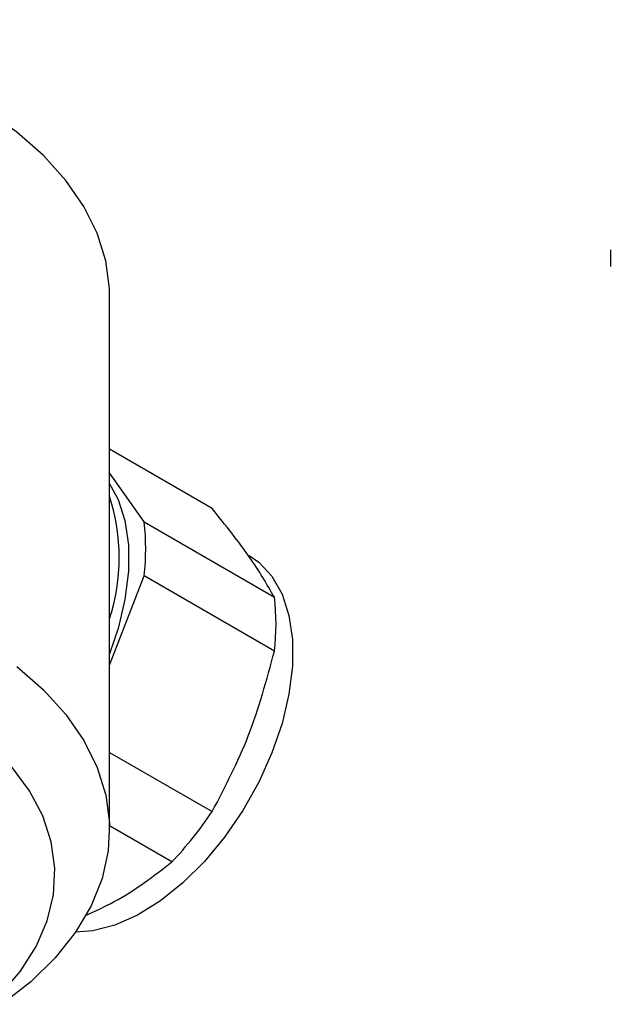
# Model space of a CAD drawing. Units: millimetres. Extents: x 5 to 995, y 5 to 995.
# Drawn here: x 201 to 223, y 69 to 105 of the extents above; entities that cross this region are included whole.
import ezdxf

# ---------------------------------------------------------------- set-up
doc = ezdxf.new("R2010")
doc.units = ezdxf.units.MM

msp = doc.modelspace()

# ---------------------------------------------------------------- linework, layer by layer
at = {"color": 7, "linetype": 'Continuous', "lineweight": 25}
for p, q in [((222.884, 97.015), (222.884, 96.403)), ((204.536, 75.78), (204.536, 95.337)), ((208.296, 87.54), (204.536, 89.71)), ((205.803, 87.052), (204.536, 88.854)), ((205.803, 87.052), (210.576, 84.297)), ((204.536, 81.814), (205.803, 85.079)), ((210.576, 82.323), (205.803, 85.079)), ((204.536, 78.619), (208.296, 76.449)), ((206.816, 74.607), (204.536, 75.924))]:
    msp.add_line(p, q, dxfattribs=at)
at = {"color": 7, "linetype": 'Continuous', "lineweight": 25, "flags": 128}
for points in [[(204.536, 95.337), (204.53, 95.593), (204.396, 96.613), (204.083, 97.62), (203.595, 98.604), (202.938, 99.554), (202.117, 100.462), (201.142, 101.316), (200.021, 102.109), (198.768, 102.833), (197.394, 103.48), (195.914, 104.043), (194.342, 104.516), (192.696, 104.896), (190.992, 105.178), (189.247, 105.358), (187.479, 105.436), (185.707, 105.41), (183.949, 105.281), (182.222, 105.049), (180.544, 104.718), (178.934, 104.291), (178.626, 104.196)], [(204.536, 88.445), (204.847, 87.879), (205.1, 87.102), (205.228, 86.218), (205.228, 85.249), (205.1, 84.218), (204.847, 83.148), (204.536, 82.223)], [(209.649, 85.821), (210.002, 85.577), (210.485, 85.063), (210.857, 84.409), (211.11, 83.632), (211.238, 82.748), (211.238, 81.779), (211.11, 80.748), (210.857, 79.678), (210.485, 78.595), (210.002, 77.524), (209.42, 76.49), (208.753, 75.518), (208.016, 74.629), (207.227, 73.846), (206.403, 73.186), (205.564, 72.665), (204.731, 72.295), (203.922, 72.085), (203.289, 72.035)], [(201.142, 81.76), (202.117, 80.905), (202.938, 79.998), (203.595, 79.048), (204.083, 78.064), (204.396, 77.057), (204.53, 76.036), (204.486, 75.013), (204.262, 73.998), (203.861, 73.001), (203.287, 72.033), (202.547, 71.103), (201.648, 70.221), (200.599, 69.396)], [(200.525, 69.739), (201.27, 70.605), (201.849, 71.512), (202.255, 72.451), (202.483, 73.408), (202.531, 74.375), (202.398, 75.339), (202.086, 76.289), (201.598, 77.214), (200.939, 78.103)]]:
    msp.add_lwpolyline(points, dxfattribs=at)
at = {"color": 7, "linetype": 'Continuous', "lineweight": 25}
for centre, radius, start, end in [((197.608, 85.742), 7.281, 342.0911, 17.9089), ((197.75, 86.065), 8.113, 353.014, 6.986), ((202.523, 83.31), 8.113, 353.014, 6.986), ((196.765, 84.202), 13.896, 316.3295, 326.0814)]:
    msp.add_arc(centre, radius, start, end, dxfattribs=at)
for points, knots in [([(210.576, 84.297), (210.301, 84.771), (209.745, 85.735), (208.784, 86.932), (208.296, 87.54)], [0, 0, 0, 0, 0.492489, 1, 1, 1, 1]), ([(208.296, 76.449), (208.77, 77.355), (209.733, 79.196), (210.292, 81.27), (210.576, 82.323)], [0, 0, 0, 0, 0.492489, 1, 1, 1, 1]), ([(203.656, 72.65), (204.014, 72.813), (205.232, 73.37), (206.161, 74.095), (206.816, 74.607)], [0, 0, 0, 0, 0.29376, 1, 1, 1, 1])]:
    msp.add_open_spline(points, degree=3, knots=knots, dxfattribs=at)

doc.saveas('drawing.dxf')
